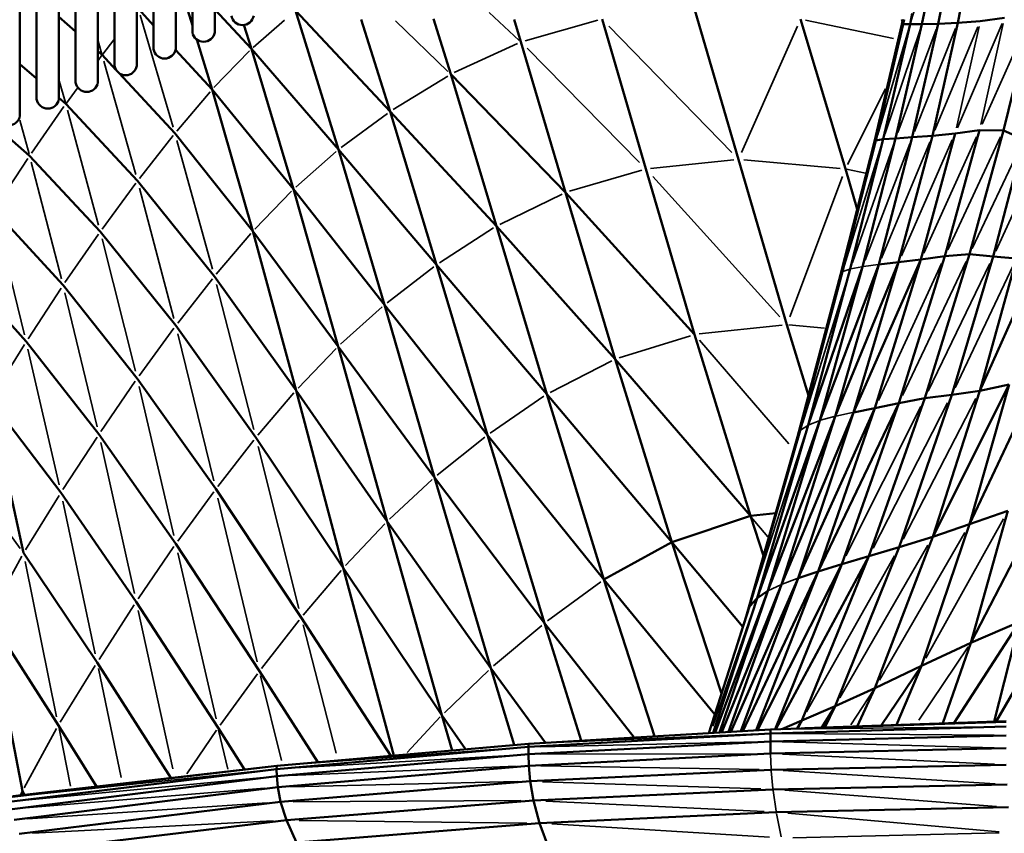
# Model space of a CAD drawing. Units: millimetres. Extents: x -1579 to 5202, y 2587 to 3868.
# Drawn here: x 4420 to 4509, y 3426 to 3499 of the extents above; entities that cross this region are included whole.
import ezdxf

# ---------------------------------------------------------------- set-up
doc = ezdxf.new("R2010")
doc.units = ezdxf.units.MM
doc.layers.add('MD_Visible', color=7, linetype='Continuous', lineweight=50)
doc.layers.add('MD_Visible Narrow', color=7, linetype='Continuous', lineweight=35)
doc.styles.get("Standard").update_dxf_attribs({"font": 'arial.ttf'})
doc.dimstyles.new('ISO-25$0', dxfattribs={"dimtxt": 2.5, "dimasz": 2.5, "dimexe": 1.25, "dimexo": 0.625, "dimtad": 1, "dimtxsty": 'Standard', "dimcen": 2.5, "dimadec": 0, "dimazin": 0, "dimtfac": 1, "dimtmove": 0, "dimatfit": 3, "dimfxl": 1, "dimarcsym": 0})

# ---------------------------------------------------------------- blocks, each defined once
blk = doc.blocks.new('CustomObjectsInViewport8_0')
at = {"layer": 'MD_Visible', "extrusion": (0, 1, 0)}
for p, q in [((3529.918, 3535.587), (3529.918, 3490.272)), ((3531.418, 3534.087), (3531.418, 3491.772)), ((3533.418, 3534.087), (3533.418, 3491.772)), ((3534.918, 3532.587), (3534.918, 3493.272)), ((3536.918, 3532.587), (3536.918, 3493.272)), ((3538.418, 3531.087), (3538.418, 3494.772)), ((3540.418, 3531.087), (3540.418, 3494.772)), ((3541.918, 3529.587), (3541.918, 3496.272)), ((3543.918, 3529.587), (3543.918, 3496.272)), ((3545.418, 3528.087), (3545.418, 3497.772)), ((3547.418, 3528.087), (3547.418, 3497.772)), ((3614.37, 3508.516), (3612.424, 3498.551)), ((3616.029, 3508.501), (3614.194, 3498.633)), ((3545.418, 3498.404), (3543.918, 3503.323)), ((3610.965, 3498.522), (3611.937, 3503.315)), ((3540.567, 3499.893), (3541.918, 3498.41)), ((3547.418, 3499.832), (3550.713, 3496.292)), ((3554.676, 3499.736), (3558.547, 3487.253)), ((3563.187, 3490.672), (3554.676, 3499.736)), ((3590.557, 3499.781), (3594.482, 3486.361)), ((3618.275, 3488.95), (3620.928, 3499.748)), ((3533.418, 3499.164), (3534.918, 3497.852)), ((3563.187, 3490.672), (3560.58, 3498.942)), ((3568.62, 3494.024), (3567.06, 3498.992)), ((3574.309, 3498.935), (3574.934, 3496.919)), ((3582.217, 3498.968), (3586.152, 3485.518)), ((3600.044, 3498.968), (3604.078, 3485.518)), ((3609.257, 3498.93), (3609.161, 3498.481)), ((3609.222, 3498.764), (3609.167, 3498.93)), ((3609.365, 3498.93), (3609.274, 3498.502)), ((3610.094, 3499.49), (3609.891, 3498.516)), ((3616.205, 3498.8), (3614.194, 3498.633)), ((3618.384, 3499.082), (3616.205, 3498.8)), ((3550.034, 3498.442), (3550.713, 3496.292)), ((3606.691, 3487.962), (3609.161, 3498.481)), ((3609.274, 3498.502), (3606.83, 3488.076)), ((3609.891, 3498.516), (3607.486, 3488.173)), ((3608.598, 3488.254), (3610.965, 3498.522)), ((3609.274, 3498.502), (3609.161, 3498.481)), ((3609.274, 3498.502), (3609.891, 3498.516)), ((3609.891, 3498.516), (3610.965, 3498.522)), ((3610.093, 3488.349), (3612.424, 3498.551)), ((3612.424, 3498.551), (3610.965, 3498.522)), ((3614.194, 3498.633), (3611.897, 3488.484)), ((3614.194, 3498.633), (3612.424, 3498.551)), ((3547.176, 3492.638), (3545.805, 3497.136)), ((3543.908, 3496.225), (3547.176, 3492.638)), ((3550.713, 3496.292), (3558.547, 3487.253)), ((3550.713, 3496.292), (3554.499, 3483.693)), ((3574.934, 3496.919), (3578.947, 3483.391)), ((3536.918, 3496.102), (3537.306, 3495.762)), ((3538.546, 3494.425), (3537.306, 3495.762)), ((3529.918, 3494.933), (3531.418, 3493.631)), ((3543.843, 3488.711), (3538.834, 3494.115)), ((3572.725, 3480.38), (3568.62, 3494.024)), ((3568.62, 3494.024), (3578.947, 3483.391)), ((3550.845, 3479.918), (3547.176, 3492.638)), ((3547.176, 3492.638), (3554.499, 3483.693)), ((3533.418, 3491.894), (3534.038, 3491.356)), ((3534.038, 3491.356), (3540.489, 3484.446)), ((3526.418, 3490.498), (3530.786, 3486.7)), ((3567.345, 3476.883), (3563.187, 3490.672)), ((3563.187, 3490.672), (3572.725, 3480.38)), ((3543.843, 3488.711), (3550.845, 3479.918)), ((3607.486, 3488.173), (3604.52, 3476.522)), ((3605.629, 3476.726), (3608.598, 3488.254)), ((3607.486, 3488.173), (3606.83, 3488.076)), ((3607.097, 3476.919), (3610.093, 3488.349)), ((3608.598, 3488.254), (3607.486, 3488.173)), ((3610.093, 3488.349), (3608.598, 3488.254)), ((3611.897, 3488.484), (3608.862, 3477.125)), ((3611.897, 3488.484), (3610.093, 3488.349)), ((3613.937, 3488.687), (3610.861, 3477.372)), ((3613.937, 3488.687), (3611.897, 3488.484)), ((3613.031, 3477.685), (3616.139, 3488.987)), ((3616.139, 3488.987), (3613.937, 3488.687)), ((3615.242, 3477.848), (3618.275, 3488.95)), ((3618.275, 3488.95), (3616.139, 3488.987)), ((3620.118, 3488.145), (3618.275, 3488.95)), ((3603.653, 3475.996), (3606.691, 3487.962)), ((3606.83, 3488.076), (3603.833, 3476.28)), ((3606.83, 3488.076), (3606.691, 3487.962)), ((3620.118, 3488.145), (3617.363, 3477.646)), ((3530.786, 3486.7), (3537.132, 3479.881)), ((3558.547, 3487.253), (3567.345, 3476.883)), ((3562.666, 3473.302), (3558.547, 3487.253)), ((3586.152, 3485.518), (3590.531, 3470.637)), ((3594.482, 3486.361), (3598.825, 3471.514)), ((3604.078, 3485.518), (3605.149, 3481.889)), ((3547.384, 3475.855), (3540.489, 3484.446)), ((3554.499, 3483.693), (3562.666, 3473.302)), ((3554.499, 3483.693), (3558.516, 3469.567)), ((3578.947, 3483.391), (3590.531, 3470.637)), ((3578.947, 3483.391), (3583.404, 3468.416)), ((3527.574, 3481.82), (3533.792, 3475.055)), ((3577.26, 3465.262), (3572.725, 3480.38)), ((3572.725, 3480.38), (3583.404, 3468.416)), ((3537.132, 3479.881), (3543.917, 3471.431)), ((3554.721, 3465.61), (3550.845, 3479.918)), ((3550.845, 3479.918), (3558.516, 3469.567)), ((3613.031, 3477.685), (3608.893, 3464.469)), ((3610.861, 3477.372), (3613.031, 3477.685)), ((3615.242, 3477.848), (3611.219, 3464.898)), ((3615.242, 3477.848), (3613.031, 3477.685)), ((3617.363, 3477.646), (3613.642, 3465.219)), ((3615.242, 3477.848), (3617.363, 3477.646)), ((3621.545, 3477.639), (3616.166, 3465.585)), ((3617.363, 3477.646), (3619.447, 3477.453)), ((3530.485, 3470.005), (3524.425, 3476.741)), ((3571.913, 3461.585), (3567.345, 3476.883)), ((3567.345, 3476.883), (3577.26, 3465.262)), ((3605.629, 3476.726), (3600.731, 3462.493)), ((3607.097, 3476.919), (3601.783, 3462.902)), ((3605.629, 3476.726), (3601.783, 3462.902)), ((3608.862, 3477.125), (3603.153, 3463.269)), ((3607.097, 3476.919), (3603.153, 3463.269)), ((3610.861, 3477.372), (3604.812, 3463.63)), ((3608.862, 3477.125), (3604.812, 3463.63)), ((3610.861, 3477.372), (3606.735, 3464.019)), ((3607.097, 3476.919), (3608.862, 3477.125)), ((3608.862, 3477.125), (3610.861, 3477.372)), ((3619.447, 3477.453), (3616.166, 3465.585)), ((3547.384, 3475.855), (3554.721, 3465.61)), ((3603.653, 3475.996), (3599.783, 3461.442)), ((3603.833, 3476.28), (3600.022, 3462.009)), ((3604.52, 3476.522), (3600.731, 3462.493)), ((3533.792, 3475.055), (3540.456, 3466.689)), ((3567.178, 3457.797), (3562.666, 3473.302)), ((3571.913, 3461.585), (3562.666, 3473.302)), ((3543.917, 3471.431), (3551.109, 3461.363)), ((3598.825, 3471.514), (3600.766, 3465.137)), ((3590.531, 3470.637), (3595.546, 3454.328)), ((3530.485, 3470.005), (3537.015, 3461.674)), ((3558.516, 3469.567), (3567.178, 3457.797)), ((3558.516, 3469.567), (3562.91, 3453.841)), ((3583.404, 3468.416), (3595.546, 3454.328)), ((3583.404, 3468.416), (3588.488, 3451.968)), ((3540.456, 3466.689), (3547.508, 3456.756)), ((3618.794, 3466.146), (3611.933, 3452.466)), ((3621.456, 3466.814), (3615.241, 3453.592)), ((3618.794, 3466.146), (3615.241, 3453.592)), ((3616.166, 3465.585), (3618.794, 3466.146)), ((3554.721, 3465.61), (3562.91, 3453.841)), ((3554.721, 3465.61), (3558.962, 3449.66)), ((3582.387, 3448.612), (3577.26, 3465.262)), ((3577.26, 3465.262), (3588.488, 3451.968)), ((3613.642, 3465.219), (3608.918, 3451.528)), ((3611.219, 3464.898), (3613.642, 3465.219)), ((3616.166, 3465.585), (3611.933, 3452.466)), ((3613.642, 3465.219), (3616.166, 3465.585)), ((3527.232, 3464.769), (3530.241, 3451.001)), ((3533.606, 3456.43), (3527.232, 3464.769)), ((3608.893, 3464.469), (3601.634, 3449.325)), ((3608.893, 3464.469), (3603.76, 3449.986)), ((3611.219, 3464.898), (3606.194, 3450.721)), ((3606.735, 3464.019), (3608.893, 3464.469)), ((3608.893, 3464.469), (3611.219, 3464.898)), ((3604.812, 3463.63), (3598.331, 3448.181)), ((3606.735, 3464.019), (3599.83, 3448.739)), ((3604.812, 3463.63), (3599.83, 3448.739)), ((3606.735, 3464.019), (3601.634, 3449.325)), ((3604.812, 3463.63), (3606.735, 3464.019)), ((3601.783, 3462.902), (3596.162, 3446.95)), ((3603.153, 3463.269), (3597.115, 3447.6)), ((3601.783, 3462.902), (3597.115, 3447.6)), ((3603.153, 3463.269), (3598.331, 3448.181)), ((3537.015, 3461.674), (3543.926, 3451.828)), ((3600.022, 3462.009), (3595.454, 3446.181)), ((3600.731, 3462.493), (3596.162, 3446.95)), ((3600.022, 3462.009), (3599.783, 3461.442)), ((3551.109, 3461.363), (3558.962, 3449.66)), ((3577.036, 3444.696), (3571.913, 3461.585)), ((3571.913, 3461.585), (3582.387, 3448.612)), ((3599.783, 3461.442), (3595.156, 3445.282)), ((3572.226, 3440.654), (3567.178, 3457.797)), ((3577.036, 3444.696), (3567.178, 3457.797)), ((3533.606, 3456.43), (3540.37, 3446.619)), ((3555.187, 3445.197), (3547.508, 3456.756)), ((3622.037, 3455.89), (3615.361, 3442.933)), ((3597.82, 3454.586), (3595.546, 3454.328)), ((3618.667, 3454.776), (3615.241, 3453.592)), ((3615.361, 3442.933), (3618.667, 3454.776)), ((3562.91, 3453.841), (3567.831, 3436.441)), ((3572.226, 3440.654), (3562.91, 3453.841)), ((3595.546, 3454.328), (3588.488, 3451.968)), ((3595.546, 3454.328), (3596.723, 3450.756)), ((3610.907, 3440.846), (3615.241, 3453.592)), ((3615.241, 3453.592), (3611.933, 3452.466)), ((3582.387, 3448.612), (3588.488, 3451.968)), ((3588.488, 3451.968), (3594.867, 3444.368)), ((3588.488, 3451.968), (3592.952, 3438.369)), ((3606.723, 3438.85), (3611.933, 3452.466)), ((3611.933, 3452.466), (3608.918, 3451.528)), ((3543.926, 3451.828), (3551.44, 3440.395)), ((3608.918, 3451.528), (3603.157, 3437.238)), ((3608.918, 3451.528), (3606.194, 3450.721)), ((3536.85, 3441.168), (3530.241, 3451.001)), ((3606.194, 3450.721), (3597.822, 3435.165)), ((3600.157, 3435.937), (3606.194, 3450.721)), ((3606.194, 3450.721), (3603.76, 3449.986)), ((3558.962, 3449.66), (3567.831, 3436.441)), ((3558.962, 3449.66), (3563.513, 3432.801)), ((3601.634, 3449.325), (3594.856, 3435.002)), ((3596.058, 3435.073), (3601.634, 3449.325)), ((3603.76, 3449.986), (3596.188, 3435.081)), ((3597.782, 3435.163), (3603.76, 3449.986)), ((3601.634, 3449.325), (3599.83, 3448.739)), ((3603.76, 3449.986), (3601.634, 3449.325)), ((3586.929, 3434.533), (3582.387, 3448.612)), ((3582.387, 3448.612), (3592.351, 3436.491)), ((3599.83, 3448.739), (3593.798, 3434.939)), ((3599.83, 3448.739), (3594.674, 3434.991)), ((3597.115, 3447.6), (3592.38, 3434.856)), ((3592.78, 3434.879), (3597.115, 3447.6)), ((3598.331, 3448.181), (3592.984, 3434.891)), ((3593.594, 3434.927), (3598.331, 3448.181)), ((3597.115, 3447.6), (3596.162, 3446.95)), ((3540.37, 3446.619), (3547.724, 3435.284)), ((3592.197, 3434.845), (3596.162, 3446.95)), ((3596.162, 3446.95), (3595.454, 3446.181)), ((3591.816, 3434.822), (3595.454, 3446.181)), ((3595.454, 3446.181), (3595.156, 3445.282)), ((3623.715, 3446.375), (3617.632, 3435.868)), ((3527.117, 3445.297), (3533.372, 3435.513)), ((3527.117, 3445.297), (3530.14, 3429.605)), ((3555.187, 3445.197), (3563.231, 3432.776)), ((3594.326, 3442.659), (3595.156, 3445.282)), ((3619.735, 3444.817), (3613.868, 3435.732)), ((3619.735, 3444.817), (3615.361, 3442.933)), ((3617.454, 3435.861), (3619.735, 3444.817)), ((3580.349, 3434.144), (3577.036, 3444.696)), ((3577.036, 3444.696), (3585.093, 3434.425)), ((3615.361, 3442.933), (3610.907, 3440.846)), ((3612.828, 3435.695), (3615.361, 3442.933)), ((3536.85, 3441.168), (3543.478, 3430.783)), ((3556.673, 3432.199), (3551.44, 3440.395)), ((3574.321, 3433.751), (3572.226, 3440.654)), ((3577.134, 3433.955), (3572.226, 3440.654)), ((3610.907, 3440.846), (3606.723, 3438.85)), ((3607.283, 3435.496), (3610.907, 3440.846)), ((3608.67, 3435.545), (3610.907, 3440.846)), ((3606.723, 3438.85), (3603.157, 3437.238)), ((3605.126, 3435.418), (3606.723, 3438.85)), ((3603.157, 3437.238), (3600.157, 3435.937)), ((3603.157, 3437.238), (3601.946, 3435.304)), ((3603.157, 3437.238), (3602.233, 3435.314)), ((3567.831, 3436.441), (3569.954, 3433.367)), ((3568.76, 3433.262), (3567.831, 3436.441)), ((3536.807, 3430.017), (3533.372, 3435.513)), ((3547.724, 3435.284), (3550.082, 3431.542)), ((3575.605, 3433.864), (3597.352, 3435.149)), ((3618.521, 3435.403), (3597.349, 3434.793)), ((3597.349, 3434.793), (3597.352, 3435.149)), ((3618.521, 3435.836), (3597.352, 3435.149)), ((3600.157, 3435.937), (3598.385, 3435.183)), ((3600.157, 3435.937), (3599.739, 3435.227)), ((3599.819, 3435.229), (3600.157, 3435.937)), ((3618.521, 3435.9), (3600.436, 3435.249)), ((3575.597, 3433.573), (3597.349, 3434.793)), ((3597.351, 3434.068), (3597.349, 3434.793)), ((3618.521, 3434.607), (3597.351, 3434.068)), ((3575.597, 3433.573), (3552.971, 3431.587)), ((3575.605, 3433.864), (3552.992, 3431.876)), ((3575.605, 3433.864), (3575.597, 3433.573)), ((3575.597, 3433.573), (3575.605, 3432.913)), ((3575.605, 3432.913), (3597.351, 3434.068)), ((3597.36, 3432.969), (3597.351, 3434.068)), ((3618.521, 3433.453), (3597.36, 3432.969)), ((3575.605, 3432.913), (3552.991, 3430.952)), ((3575.64, 3431.879), (3575.605, 3432.913)), ((3575.64, 3431.879), (3597.36, 3432.969)), ((3552.971, 3431.587), (3529.183, 3428.682)), ((3552.992, 3431.876), (3529.224, 3429.078)), ((3552.992, 3431.876), (3529.294, 3429.155)), ((3552.992, 3431.876), (3552.971, 3431.587)), ((3552.971, 3431.587), (3552.991, 3430.952)), ((3575.64, 3431.879), (3553.079, 3429.968)), ((3575.772, 3430.487), (3575.64, 3431.879)), ((3618.542, 3431.971), (3597.42, 3431.524)), ((3552.991, 3430.952), (3529.223, 3427.991)), ((3552.991, 3430.952), (3553.079, 3429.968)), ((3575.772, 3430.487), (3597.42, 3431.524)), ((3553.079, 3429.968), (3529.399, 3427.026)), ((3553.079, 3429.968), (3553.338, 3428.643)), ((3575.772, 3430.487), (3553.338, 3428.643)), ((3576.073, 3428.76), (3575.772, 3430.487)), ((3618.605, 3430.192), (3597.574, 3429.76)), ((3530.14, 3429.605), (3530.337, 3429.274)), ((3530.14, 3429.605), (3530.207, 3429.26)), ((3597.574, 3429.76), (3576.073, 3428.76)), ((3553.338, 3428.643), (3529.853, 3425.772)), ((3553.338, 3428.643), (3553.869, 3426.981)), ((3576.073, 3428.76), (3553.869, 3426.981)), ((3576.073, 3428.76), (3576.612, 3426.716)), ((3618.731, 3428.147), (3597.866, 3427.705)), ((3576.612, 3426.716), (3597.866, 3427.705)), ((3553.869, 3426.981), (3530.726, 3424.214)), ((3553.869, 3426.981), (3554.775, 3424.99)), ((3576.612, 3426.716), (3554.775, 3424.99)), ((3577.46, 3424.375), (3576.612, 3426.716))]:
    blk.add_line(p, q, dxfattribs=at)
at = {"layer": 'MD_Visible', "extrusion": (2.176e-16, -3.93448e-42, -1)}
blk.add_arc((-3549.918, 3499.45), 1.015, 189.75786, 350.24214, dxfattribs=at)
at = {"layer": 'MD_Visible', "extrusion": (2.176e-16, 3.60297e-42, -1)}
blk.add_arc((-3546.418, 3497.944), 1.015, 189.75786, 350.24214, dxfattribs=at)
at = {"layer": 'MD_Visible', "extrusion": (2.176e-16, -7.86902e-42, -1)}
for centre in [(-3542.918, 3496.444), (-3528.918, 3490.444)]:
    blk.add_arc(centre, 1.015, 189.75786, 350.24214, dxfattribs=at)
at = {"layer": 'MD_Visible', "extrusion": (2.176e-16, -1.65589e-43, -1)}
for centre in [(-3539.418, 3494.944), (-3535.918, 3493.444)]:
    blk.add_arc(centre, 1.015, 189.75786, 350.24214, dxfattribs=at)
at = {"layer": 'MD_Visible', "extrusion": (2.176e-16, 3.68583e-42, -1)}
blk.add_arc((-3532.418, 3491.944), 1.015, 189.75786, 350.24214, dxfattribs=at)
at = {"layer": 'MD_Visible Narrow', "extrusion": (0, 1, 0)}
for p, q in [((3609.91, 3498.577), (3610.251, 3499.677)), ((3543.679, 3489.27), (3540.731, 3499.334)), ((3553.701, 3498.889), (3550.87, 3496.428)), ((3563.663, 3498.811), (3568.359, 3494.276)), ((3572.069, 3499.553), (3574.783, 3497.058)), ((3581.852, 3498.865), (3575.298, 3497.022)), ((3600.484, 3498.876), (3608.403, 3497.219)), ((3609.256, 3498.907), (3609.166, 3498.504)), ((3609.384, 3498.908), (3609.28, 3498.523)), ((3616.378, 3489.525), (3620.689, 3499.21)), ((3582.83, 3498.338), (3593.869, 3486.991)), ((3594.76, 3486.991), (3599.766, 3498.338)), ((3609.145, 3497.975), (3606.82, 3488.489)), ((3609.738, 3497.994), (3606.983, 3488.598)), ((3610.791, 3498.005), (3607.66, 3488.69)), ((3608.79, 3488.769), (3612.232, 3498.036)), ((3613.989, 3498.119), (3610.298, 3488.863)), ((3615.99, 3498.284), (3612.113, 3489)), ((3614.051, 3489.193), (3616.092, 3498.294)), ((3618.161, 3498.562), (3614.159, 3489.207)), ((3618.272, 3498.577), (3616.251, 3489.491)), ((3537.362, 3495.832), (3538.362, 3497.099)), ((3537.287, 3495.827), (3536.937, 3497)), ((3568.936, 3494.169), (3574.618, 3496.775)), ((3575.494, 3496.349), (3585.591, 3486.088)), ((3537.287, 3495.736), (3536.937, 3495.264)), ((3547.353, 3492.821), (3550.536, 3496.109)), ((3540.33, 3485.012), (3537.466, 3495.196)), ((3563.459, 3490.84), (3568.348, 3493.857)), ((3533.449, 3493.412), (3534.007, 3491.464)), ((3535.067, 3492.743), (3534.092, 3491.429)), ((3607.7, 3492.692), (3604.268, 3485.896)), ((3544.01, 3488.907), (3547.01, 3492.442)), ((3530.948, 3486.933), (3533.876, 3491.123)), ((3534.193, 3490.782), (3536.978, 3480.455)), ((3558.779, 3487.424), (3562.955, 3490.501)), ((3530.74, 3486.869), (3529.907, 3489.901)), ((3540.657, 3484.659), (3543.676, 3488.498)), ((3611.125, 3477.953), (3615.875, 3488.406)), ((3618.013, 3488.387), (3613.293, 3478.248)), ((3547.207, 3476.498), (3544.02, 3488.068)), ((3606.671, 3487.472), (3603.812, 3476.6)), ((3604.015, 3476.874), (3607.303, 3487.578)), ((3604.724, 3477.108), (3608.395, 3487.668)), ((3609.87, 3487.768), (3605.852, 3477.307)), ((3611.657, 3487.906), (3607.337, 3477.497)), ((3613.683, 3488.109), (3609.116, 3477.703)), ((3615.486, 3478.363), (3619.874, 3487.63)), ((3527.734, 3482.064), (3530.625, 3486.456)), ((3558.344, 3487.075), (3554.701, 3483.871)), ((3621.582, 3486.831), (3617.585, 3478.13)), ((3533.641, 3475.637), (3530.936, 3486.118)), ((3586.569, 3485.56), (3594.065, 3486.319)), ((3594.962, 3486.319), (3603.598, 3485.56)), ((3579.307, 3483.498), (3585.792, 3485.412)), ((3586.786, 3484.818), (3598.192, 3472.214)), ((3603.815, 3484.818), (3599.088, 3472.214)), ((3604.172, 3485.498), (3605.874, 3485.135)), ((3540.321, 3484.218), (3537.3, 3480.109)), ((3543.745, 3472.082), (3540.66, 3483.795)), ((3551.027, 3480.107), (3554.316, 3483.504)), ((3573.036, 3480.53), (3578.636, 3483.241)), ((3530.34, 3470.596), (3527.719, 3481.23)), ((3567.614, 3477.058), (3572.456, 3480.205)), ((3533.959, 3475.296), (3536.965, 3479.64)), ((3547.557, 3476.059), (3550.672, 3479.715)), ((3537.299, 3479.222), (3540.29, 3467.349)), ((3562.9, 3473.481), (3567.111, 3476.704)), ((3604.575, 3476.532), (3605.573, 3476.716)), ((3605.702, 3476.736), (3607.024, 3476.909)), ((3612.716, 3477.001), (3607.05, 3464.702)), ((3609.211, 3465.138), (3614.924, 3477.179)), ((3617.056, 3477.009), (3611.526, 3465.535)), ((3619.157, 3476.841), (3613.932, 3465.831)), ((3604.295, 3475.796), (3600.247, 3462.734)), ((3603.662, 3476.011), (3603.824, 3476.266)), ((3603.867, 3476.292), (3604.485, 3476.51)), ((3544.09, 3471.652), (3547.21, 3475.634)), ((3550.923, 3462.088), (3547.57, 3475.131)), ((3603.63, 3475.538), (3599.985, 3462.184)), ((3530.651, 3470.257), (3533.626, 3474.802)), ((3536.853, 3462.343), (3533.953, 3474.386)), ((3562.459, 3473.115), (3558.723, 3469.754)), ((3598.411, 3471.47), (3590.946, 3470.68)), ((3599.003, 3471.498), (3602.198, 3471.207)), ((3543.744, 3471.194), (3540.629, 3466.926)), ((3547.328, 3457.49), (3544.096, 3470.697)), ((3590.175, 3470.526), (3583.761, 3468.527)), ((3527.395, 3465.031), (3530.323, 3469.743)), ((3590.977, 3470.119), (3599.004, 3460.796)), ((3533.45, 3457.109), (3530.641, 3469.326)), ((3554.91, 3465.808), (3558.326, 3469.369)), ((3577.567, 3465.419), (3583.097, 3468.258)), ((3537.187, 3461.925), (3540.284, 3466.438)), ((3540.629, 3465.946), (3543.752, 3452.571)), ((3551.29, 3461.575), (3554.54, 3465.398)), ((3572.18, 3461.769), (3576.992, 3465.078)), ((3613.269, 3464.494), (3606.567, 3451.446)), ((3615.803, 3464.882), (3609.28, 3452.231)), ((3603.236, 3463.287), (3604.729, 3463.612)), ((3610.846, 3464.152), (3604.133, 3450.731)), ((3600.783, 3462.513), (3601.731, 3462.881)), ((3601.852, 3462.92), (3603.084, 3463.251)), ((3600.467, 3461.677), (3595.717, 3446.996)), ((3600.058, 3462.033), (3600.695, 3462.469)), ((3533.776, 3456.692), (3536.844, 3461.412)), ((3540.203, 3447.372), (3537.182, 3460.921)), ((3547.688, 3456.986), (3550.929, 3461.133)), ((3567.415, 3457.987), (3571.676, 3461.396)), ((3599.779, 3461.172), (3595.399, 3446.118)), ((3554.984, 3446.005), (3551.313, 3460.555)), ((3524.518, 3458.809), (3529.94, 3451.412)), ((3566.965, 3457.599), (3563.124, 3454.039)), ((3544.105, 3452.074), (3547.329, 3456.509)), ((3530.41, 3451.272), (3533.437, 3456.158)), ((3536.688, 3441.931), (3533.768, 3455.667)), ((3551.243, 3441.213), (3547.705, 3455.938)), ((3595.628, 3454.23), (3597.102, 3452.465)), ((3611.295, 3441.543), (3618.279, 3454.08)), ((3562.713, 3453.632), (3559.16, 3449.869)), ((3614.815, 3452.855), (3607.149, 3439.587)), ((3540.548, 3446.879), (3543.748, 3451.568)), ((3611.494, 3451.705), (3603.596, 3437.999)), ((3530.085, 3450.716), (3527.273, 3445.582)), ((3530.398, 3450.226), (3533.216, 3436.287)), ((3544.116, 3451.001), (3547.535, 3436.111)), ((3608.48, 3450.749), (3600.595, 3436.717)), ((3555.376, 3445.42), (3558.773, 3449.437)), ((3577.304, 3444.892), (3582.12, 3448.416)), ((3599.755, 3448.711), (3598.406, 3448.208)), ((3598.27, 3448.152), (3597.176, 3447.629)), ((3537.026, 3441.44), (3540.194, 3446.346)), ((3543.668, 3431.615), (3540.544, 3445.829)), ((3595.952, 3446.344), (3592.167, 3435.436)), ((3555, 3444.957), (3551.627, 3440.635)), ((3558.326, 3433.001), (3555.353, 3444.555)), ((3572.466, 3440.856), (3576.796, 3444.494)), ((3615.114, 3442.567), (3610.668, 3435.975)), ((3533.546, 3435.795), (3536.676, 3440.885)), ((3539.026, 3430.829), (3536.964, 3440.624)), ((3568.051, 3436.651), (3572.006, 3440.443)), ((3551.254, 3440.14), (3547.91, 3435.54)), ((3551.544, 3439.972), (3553.421, 3432.346)), ((3606.609, 3438.677), (3604.567, 3435.567)), ((3564.707, 3433.069), (3567.667, 3436.263)), ((3533.211, 3435.217), (3530.302, 3429.9)), ((3534.475, 3430.044), (3533.43, 3435.225)), ((3547.771, 3435.089), (3548.601, 3431.572)), ((3617.462, 3435.39), (3598.41, 3435.162)), ((3544.903, 3431.148), (3547.576, 3435.066)), ((3596.262, 3434.747), (3576.692, 3433.911)), ((3617.462, 3434.616), (3598.408, 3434.784)), ((3554.122, 3431.96), (3574.466, 3433.488)), ((3596.264, 3434.043), (3576.684, 3433.597)), ((3617.462, 3433.483), (3598.41, 3434.037)), ((3574.473, 3432.847), (3554.103, 3431.653)), ((3596.273, 3432.966), (3576.692, 3432.916)), ((3597.417, 3431.596), (3597.363, 3432.897)), ((3617.483, 3432.021), (3598.419, 3432.919)), ((3554.124, 3430.998), (3574.507, 3431.832)), ((3596.331, 3431.542), (3576.729, 3431.861)), ((3551.801, 3430.839), (3530.373, 3428.796)), ((3551.784, 3431.461), (3530.412, 3429.203)), ((3597.566, 3429.848), (3597.427, 3431.436)), ((3617.546, 3430.258), (3598.479, 3431.457)), ((3551.887, 3429.87), (3530.416, 3428.09)), ((3554.214, 3429.994), (3574.638, 3430.461)), ((3596.484, 3429.796), (3576.863, 3430.451)), ((3529.982, 3429.251), (3530.132, 3429.586)), ((3597.851, 3427.807), (3597.588, 3429.657)), ((3617.673, 3428.228), (3598.632, 3429.679)), ((3552.141, 3428.562), (3530.596, 3427.107)), ((3554.474, 3428.649), (3574.936, 3428.754)), ((3596.776, 3427.757), (3577.163, 3428.707)), ((3598.317, 3425.502), (3597.89, 3427.589)), ((3617.887, 3425.958), (3598.92, 3427.613)), ((3552.668, 3426.921), (3531.053, 3425.832)), ((3575.475, 3426.729), (3555.006, 3426.968)), ((3597.254, 3425.452), (3577.699, 3426.649)), ((3617.911, 3425.842), (3599.371, 3425.41))]:
    blk.add_line(p, q, dxfattribs=at)
blk = doc.blocks.new('*D8')
at = {"color": 0, "lineweight": -2, "transparency": 16777216}
for p, q in [((4057.426, 3613.366), (4006.426, 3613.366)), ((4007.426, 3533.366), (4007.426, 2681.341)), ((4057.426, 2601.341), (4006.426, 2601.341))]:
    blk.add_line(p, q, dxfattribs=at)
at = {"color": 0, "transparency": 16777216}
for points in [[(3994.092, 3533.366), (4020.759, 3533.366), (4007.426, 3613.366)], [(3994.092, 2681.341), (4020.759, 2681.341), (4007.426, 2601.341)]]:
    blk.add_solid(points, dxfattribs=at)
at = {"layer": 'Defpoints', "color": 0, "transparency": 16777216}
for p in [(4530.331, 3613.366), (4007.426, 2601.341), (4522.388, 2601.341)]:
    blk.add_point(p, dxfattribs=at)
at = {"color": 0, "lineweight": 13, "transparency": 16777216, "insert": (3906.157, 3107.354), "char_height": 120, "attachment_point": 5, "rotation": 90}
blk.add_mtext('100', dxfattribs=at)
blk = doc.blocks.new('*D9')
at = {"color": 0, "lineweight": -2, "transparency": 16777216}
for p, q in [((4084.67, 3637.516), (4084.67, 3688.516)), ((4974.113, 3637.516), (4974.113, 3688.516)), ((4164.67, 3687.516), (4894.113, 3687.516))]:
    blk.add_line(p, q, dxfattribs=at)
at = {"color": 0, "transparency": 16777216}
for points in [[(4164.67, 3700.849), (4164.67, 3674.183), (4084.67, 3687.516)], [(4894.113, 3700.849), (4894.113, 3674.183), (4974.113, 3687.516)]]:
    blk.add_solid(points, dxfattribs=at)
at = {"layer": 'Defpoints', "color": 0, "transparency": 16777216}
for p in [(4974.113, 3687.516), (4974.113, 3047.291), (4084.67, 3045.608)]:
    blk.add_point(p, dxfattribs=at)
at = {"color": 0, "lineweight": 13, "transparency": 16777216, "insert": (4529.391, 3788.785), "char_height": 120, "attachment_point": 5}
blk.add_mtext('90', dxfattribs=at)

msp = doc.modelspace()

# ---------------------------------------------------------------- block references
at = {"layer": 'MD_Visible'}
msp.add_blockref('CustomObjectsInViewport8_0', (890.599, 0), dxfattribs=at)

# ---------------------------------------------------------------- dimensions: what is measured, and where the dimension line sits
at = {"lineweight": 13}
dim = msp.add_linear_dim(base=(4974.113, 3687.516), p1=(4084.67, 3045.608), p2=(4974.113, 3047.291), dimstyle='ISO-25$0', override={"dimtxt": 120, "dimasz": 80, "dimexe": 1, "dimgap": 40, "dimtad": 2, "dimdec": 0, "dimlfac": 0.1, "dimrnd": 5, "dimtdec": 0, "dimfxl": 50, "dimfxlon": 1}, dxfattribs=at)
dim.commit()
dim.dimension.update_dxf_attribs({"geometry": '*D9', "text_midpoint": (4529.391, 3788.785)})
dim = msp.add_linear_dim(base=(4007.426, 2601.341), p1=(4530.331, 3613.366), p2=(4522.388, 2601.341), angle=90, dimstyle='ISO-25$0', override={"dimtxt": 120, "dimasz": 80, "dimexe": 1, "dimgap": 40, "dimtad": 2, "dimdec": 0, "dimlfac": 0.1, "dimrnd": 5, "dimtdec": 0, "dimfxl": 50, "dimfxlon": 1}, dxfattribs=at)
dim.commit()
dim.dimension.update_dxf_attribs({"geometry": '*D8', "text_midpoint": (3906.157, 3107.354)})

doc.saveas('drawing.dxf')
